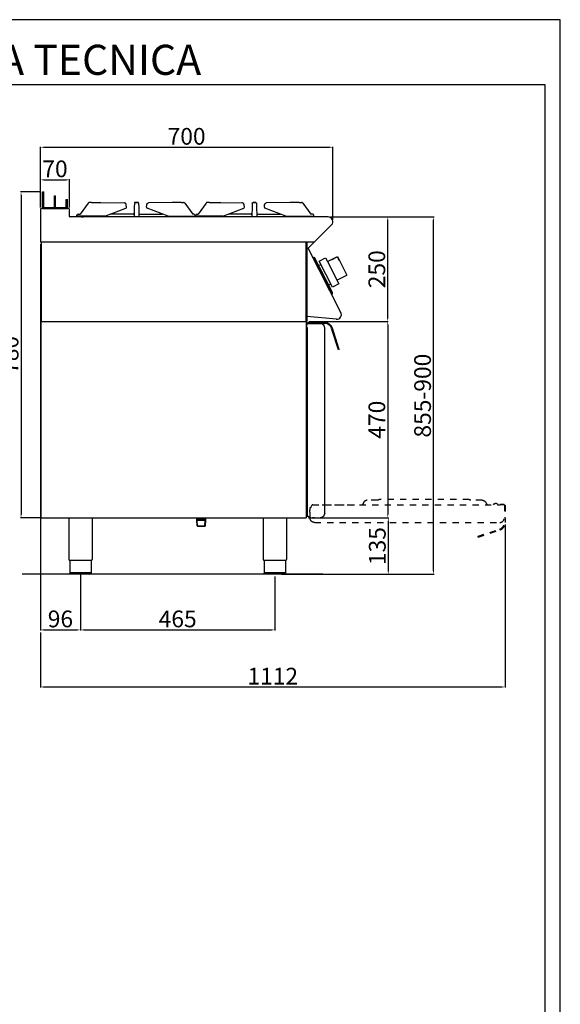
# Model space of a CAD drawing. Units: millimetres. Extents: x -56610 to -54090, y -4571 to -1007.
# Drawn here: x -55383 to -54090, y -3363 to -1007 of the extents above; entities that cross this region are included whole.
import ezdxf

# ---------------------------------------------------------------- set-up
doc = ezdxf.new("R2010")
doc.units = ezdxf.units.MM
doc.linetypes.add('TOPOTRATT', pattern=[6, 3, -3])
for name, color, linetype in [('GRK001006', 7, 'Continuous'), ('GRK002403', 7, 'Continuous'), ('QUOTE', 3, 'Continuous'), ('TESTO', 4, 'Continuous')]:
    doc.layers.add(name, color=color, linetype=linetype)
doc.styles.get("Standard").update_dxf_attribs({"font": 'arial.ttf', "height": 40})
doc.dimstyles.new('ISO-25', dxfattribs={"dimtxt": 40, "dimasz": 8, "dimexe": 1.25, "dimexo": 5, "dimtad": 1, "dimtxsty": 'Standard', "dimcen": 2.5, "dimadec": 0, "dimazin": 0, "dimtfac": 1, "dimtmove": 0, "dimatfit": 3, "dimfxl": 1, "dimarcsym": 0})

# ---------------------------------------------------------------- blocks, each defined once
blk = doc.blocks.new('*D595')
at = {"color": 0, "lineweight": -2}
for p, q in [((-55334, -1456.5), (-55334, -1311.1)), ((-55326, -1312.3), (-54642.1, -1312.3)), ((-54634.1, -1485.8), (-54634.1, -1311.1))]:
    blk.add_line(p, q, dxfattribs=at)
at = {"color": 0}
for points in [[(-55326, -1311), (-55326, -1313.6), (-55334, -1312.3)], [(-54642.1, -1311), (-54642.1, -1313.6), (-54634.1, -1312.3)]]:
    blk.add_solid(points, dxfattribs=at)
at = {"layer": 'Defpoints', "color": 0}
for p in [(-54634.1, -1312.3), (-55334, -1461.5), (-54634.1, -1490.8)]:
    blk.add_point(p, dxfattribs=at)
at = {"color": 0, "insert": (-54984.1, -1291.3), "char_height": 40, "attachment_point": 5}
blk.add_mtext('700', dxfattribs=at)
blk = doc.blocks.new('*D596')
at = {"color": 0, "lineweight": -2}
for p, q in [((-54640.2, -1479.1), (-54501.6, -1479.1)), ((-54502.9, -1721.1), (-54502.9, -1487.1)), ((-54691.9, -1729.1), (-54501.6, -1729.1))]:
    blk.add_line(p, q, dxfattribs=at)
at = {"color": 0}
for points in [[(-54504.2, -1487.1), (-54501.6, -1487.1), (-54502.9, -1479.1)], [(-54504.2, -1721.1), (-54501.6, -1721.1), (-54502.9, -1729.1)]]:
    blk.add_solid(points, dxfattribs=at)
at = {"layer": 'Defpoints', "color": 0}
for p in [(-54645.2, -1479.1), (-54502.9, -1479.1), (-54696.9, -1729.1)]:
    blk.add_point(p, dxfattribs=at)
at = {"color": 0, "insert": (-54523.9, -1604.1), "char_height": 40, "attachment_point": 5, "rotation": 90}
blk.add_mtext('250', dxfattribs=at)
blk = doc.blocks.new('*D597')
at = {"color": 0, "lineweight": -2}
for p, q in [((-55334, -1456.5), (-55334, -1388.9)), ((-55264, -1456.5), (-55264, -1388.9)), ((-55326, -1390.2), (-55272, -1390.2))]:
    blk.add_line(p, q, dxfattribs=at)
at = {"color": 0}
for points in [[(-55326, -1388.9), (-55326, -1391.5), (-55334, -1390.2)], [(-55272, -1388.9), (-55272, -1391.5), (-55264, -1390.2)]]:
    blk.add_solid(points, dxfattribs=at)
at = {"layer": 'Defpoints', "color": 0}
for p in [(-55264, -1390.2), (-55334, -1461.5), (-55264, -1461.5)]:
    blk.add_point(p, dxfattribs=at)
at = {"color": 0, "insert": (-55299, -1369.1), "char_height": 40, "attachment_point": 5}
blk.add_mtext('70', dxfattribs=at)
blk = doc.blocks.new('*D598')
at = {"color": 0, "lineweight": -2}
for p, q in [((-55334, -1544.1), (-55334, -2468.4)), ((-55238, -2335.1), (-55238, -2468.4)), ((-55326, -2467.2), (-55246, -2467.2))]:
    blk.add_line(p, q, dxfattribs=at)
at = {"color": 0}
for points in [[(-55326, -2465.8), (-55326, -2468.5), (-55334, -2467.2)], [(-55246, -2465.8), (-55246, -2468.5), (-55238, -2467.2)]]:
    blk.add_solid(points, dxfattribs=at)
at = {"layer": 'Defpoints', "color": 0}
for p in [(-55334, -1539.1), (-55238, -2330.1), (-55238, -2467.2)]:
    blk.add_point(p, dxfattribs=at)
at = {"color": 0, "insert": (-55286, -2446.1), "char_height": 40, "attachment_point": 5}
blk.add_mtext('96', dxfattribs=at)
blk = doc.blocks.new('*D599')
at = {"color": 0, "lineweight": -2}
for p, q in [((-55238, -2335.1), (-55238, -2468.4)), ((-54773, -2339.1), (-54773, -2468.4)), ((-55230, -2467.2), (-54781, -2467.2))]:
    blk.add_line(p, q, dxfattribs=at)
at = {"color": 0}
for points in [[(-55230, -2465.8), (-55230, -2468.5), (-55238, -2467.2)], [(-54781, -2465.8), (-54781, -2468.5), (-54773, -2467.2)]]:
    blk.add_solid(points, dxfattribs=at)
at = {"layer": 'Defpoints', "color": 0}
for p in [(-55238, -2330.1), (-54773, -2334.1), (-54773, -2467.2)]:
    blk.add_point(p, dxfattribs=at)
at = {"color": 0, "insert": (-55005.5, -2446.1), "char_height": 40, "attachment_point": 5}
blk.add_mtext('465', dxfattribs=at)
blk = doc.blocks.new('*D600')
at = {"color": 0, "lineweight": -2}
for p, q in [((-54691.9, -1729.1), (-54501.6, -1729.1)), ((-54502.9, -1737.1), (-54502.9, -2191.1)), ((-54692.9, -2199.1), (-54501.6, -2199.1))]:
    blk.add_line(p, q, dxfattribs=at)
at = {"color": 0}
for points in [[(-54504.2, -1737.1), (-54501.6, -1737.1), (-54502.9, -1729.1)], [(-54504.2, -2191.1), (-54501.6, -2191.1), (-54502.9, -2199.1)]]:
    blk.add_solid(points, dxfattribs=at)
at = {"layer": 'Defpoints', "color": 0}
for p in [(-54696.9, -1729.1), (-54697.9, -2199.1), (-54502.9, -2199.1)]:
    blk.add_point(p, dxfattribs=at)
at = {"color": 0, "insert": (-54523.9, -1964.1), "char_height": 40, "attachment_point": 5, "rotation": 90}
blk.add_mtext('470', dxfattribs=at)
blk = doc.blocks.new('*D575')
at = {"color": 0, "lineweight": -2}
for p, q in [((-54692.9, -2199.1), (-54500.4, -2199.1)), ((-54501.6, -2207.1), (-54501.6, -2326.1)), ((-54618, -2334.1), (-54500.4, -2334.1))]:
    blk.add_line(p, q, dxfattribs=at)
at = {"color": 0}
for points in [[(-54503, -2207.1), (-54500.3, -2207.1), (-54501.6, -2199.1)], [(-54503, -2326.1), (-54500.3, -2326.1), (-54501.6, -2334.1)]]:
    blk.add_solid(points, dxfattribs=at)
at = {"layer": 'Defpoints', "color": 0}
for p in [(-54697.9, -2199.1), (-54623, -2334.1), (-54501.6, -2334.1)]:
    blk.add_point(p, dxfattribs=at)
at = {"color": 0, "insert": (-54522.7, -2266.6), "char_height": 40, "attachment_point": 5, "rotation": 90}
blk.add_mtext('135', dxfattribs=at)
blk = doc.blocks.new('A$C232F4EB7')
at = {"color": 0}
for p, q in [((-27, 30), (-27, -20)), ((0, 30), (-27, 30)), ((-26.2, 29.2), (-26.2, 20)), ((-12, 29.2), (-26.2, 29.2)), ((-12, 30), (-12, 29.2)), ((17, 40), (0, 40)), ((0, 40), (0, 30)), ((0, 30), (0, -30)), ((17, -30), (17, 40)), ((-26.2, 20), (-27, 20)), ((0, -20), (-27, -20)), ((0, -30), (17, -30))]:
    blk.add_line(p, q, dxfattribs=at)
blk = doc.blocks.new('*D578')
at = {"color": 0, "lineweight": -2}
for p, q in [((-54222, -2215.2), (-54222, -2605)), ((-55334, -2473.4), (-55334, -2605)), ((-55326, -2603.7), (-54230, -2603.7))]:
    blk.add_line(p, q, dxfattribs=at)
at = {"color": 0}
for points in [[(-55326, -2602.4), (-55326, -2605.1), (-55334, -2603.7)], [(-54230, -2602.4), (-54230, -2605.1), (-54222, -2603.7)]]:
    blk.add_solid(points, dxfattribs=at)
at = {"layer": 'Defpoints', "color": 0}
for p in [(-54222, -2210.2), (-55334, -2468.4), (-54222, -2603.7)]:
    blk.add_point(p, dxfattribs=at)
at = {"color": 0, "insert": (-54778, -2583), "char_height": 40, "attachment_point": 5}
blk.add_mtext('1112', dxfattribs=at)
blk = doc.blocks.new('A$C3C914710')
at = {"layer": 'QUOTE', "color": 0, "linetype": 'TOPOTRATT', "ltscale": 5}
for p, q in [((-71, 53), (-95.5, 53)), ((148, 55), (-67, 55)), ((179.5, 53), (152, 53)), ((-230.5, 35), (-232.5, 35)), ((-232.5, 35), (-232.5, 29.3)), ((-232.5, 24.8), (-232.5, 29.3)), ((-232.5, 24.8), (-232.5, 11)), ((-230.5, 35), (-230.5, 35.6)), ((-227.7, 41), (-230.2, 36.6)), ((-225.9, 42), (-125.9, 42)), ((-203.7, 42), (222.5, 42)), ((-104.7, 46.8), (-105.7, 44.6)), ((188.7, 46.8), (189.7, 44.6)), ((206.3, 42), (208.2, 44.2)), ((231.5, 43), (222.5, 43)), ((222.5, 42), (222.5, 43)), ((231.5, 42), (222.5, 42)), ((232.5, 42), (232.5, 11)), ((232.5, 41.5), (234.5, 41.5)), ((234.5, 41.5), (234.5, -0.3)), ((-221.5, 0), (221.5, 0)), ((169.5, -33.1), (220.8, -16.4)), ((170.1, -35), (221.4, -18.4)), ((170.1, -35), (169.5, -33.1))]:
    blk.add_line(p, q, dxfattribs=at)
for centre, radius, start, end in [((-95.5, 43), 10, 90, 157.3801), ((-228.5, 35.6), 2, 150, 180), ((-225.9, 40), 2, 90, 150), ((198, 48), 9, 202.5199, 221.8102), ((218.3, 44), 2, 205.3769, 270), ((231.5, 42), 1, 360, 90), ((221.5, 11), 11, 270, 360), ((215.5, -0.3), 17, 288, 0), ((215.5, -0.3), 19, 288, 0)]:
    blk.add_arc(centre, radius, start, end, dxfattribs=at)
at = {"layer": 'QUOTE', "color": 0, "linetype": 'TOPOTRATT', "ltscale": 5, "extrusion": (0, 0, -1)}
for centre, radius, start, end in [((71, 55), 2, 216.87, 270), ((71, 55), 2, 216.87, 270), ((67, 52), 3, 36.87, 90), ((67, 52), 3, 36.87, 90), ((-148, 52), 3, 90, 143.13), ((-152, 55), 2, 270, 323.13), ((-179.5, 43), 10, 90, 157.3801), ((114, 48), 9, 202.5199, 221.8102), ((-212, 41), 5, 40, 154.6231), ((221.5, 11), 11, 270, 0)]:
    blk.add_arc(centre, radius, start, end, dxfattribs=at)
blk = doc.blocks.new('*D580')
at = {"color": 0, "lineweight": -2}
for p, q in [((-55334, -1419.1), (-55381.5, -1419.1)), ((-55380.2, -1427.1), (-55380.2, -2191.1)), ((-55334.1, -2199.1), (-55381.5, -2199.1))]:
    blk.add_line(p, q, dxfattribs=at)
at = {"color": 0}
for points in [[(-55381.5, -1427.1), (-55378.9, -1427.1), (-55380.2, -1419.1)], [(-55381.5, -2191.1), (-55378.9, -2191.1), (-55380.2, -2199.1)]]:
    blk.add_solid(points, dxfattribs=at)
at = {"layer": 'Defpoints', "color": 0}
for p in [(-55329, -1419.1), (-55380.2, -2199.1), (-55329.1, -2199.1)]:
    blk.add_point(p, dxfattribs=at)
at = {"color": 0, "insert": (-55401.2, -1809.1), "char_height": 40, "attachment_point": 5, "rotation": 90}
blk.add_mtext('780', dxfattribs=at)
blk = doc.blocks.new('A$C10FC6918')
at = {"layer": 'GRK001006', "color": 7, "linetype": 'Continuous', "ltscale": 25.4}
for p, q in [((-20.1, -35), (-14.3, -35)), ((527.1, -35), (521.3, -35))]:
    blk.add_line(p, q, dxfattribs=at)
at = {"layer": 'GRK002403', "color": 7, "linetype": 'Continuous', "ltscale": 25.4}
for p, q in [((5.1, 0), (26.9, 0)), ((26.9, 0), (84, -1.4)), ((198.1, 0), (141, -1.4)), ((219.9, 0), (198.1, 0)), ((287.1, 0), (313.9, 0)), ((313.9, 0), (366, -1.4)), ((480.1, 0), (423, -1.4)), ((501.9, 0), (480.1, 0)), ((-3.1, -1.7), (-22.2, -28)), ((5.1, 0), (0, 0)), ((37, -33), (87.2, -13.7)), ((88.5, -11.7), (88.1, -6.1)), ((107.3, -9.3), (106.6, -35)), ((107.4, -5.2), (107.3, -9.3)), ((107.5, -1.9), (107.4, -2.3)), ((107.4, -2.3), (107.4, -5.2)), ((109.5, 0), (109.5, 0)), ((115.6, 0), (109.5, 0)), ((109.5, 0), (115.6, 0)), ((115.6, 0), (115.6, 0)), ((117.6, -1.9), (117.6, -2.3)), ((117.6, -2.3), (117.6, -5.2)), ((117.6, -5.2), (117.7, -9.3)), ((117.7, -9.3), (118.4, -35)), ((136.5, -11.7), (136.9, -6.1)), ((188, -33), (137.8, -13.7)), ((219.9, 0), (225, 0)), ((228.1, -1.7), (247.2, -28)), ((278.9, -1.7), (259.8, -28)), ((287.1, 0), (282, 0)), ((319, -33), (369.2, -13.7)), ((370.5, -11.7), (370.1, -6.1)), ((389.3, -9.3), (388.6, -35)), ((389.4, -5.2), (389.3, -9.3)), ((389.5, -1.9), (389.4, -2.3)), ((389.4, -2.3), (389.4, -5.2)), ((391.5, 0), (397.6, 0)), ((397.6, 0), (391.5, 0)), ((391.5, 0), (391.5, 0)), ((397.6, 0), (397.6, 0)), ((399.6, -1.9), (399.6, -2.3)), ((399.6, -2.3), (399.6, -5.2)), ((399.6, -5.2), (399.7, -9.3)), ((399.7, -9.3), (400.4, -35)), ((418.5, -11.7), (418.9, -6.1)), ((470, -33), (419.8, -13.7)), ((501.9, 0), (507, 0)), ((510.1, -1.7), (529.2, -28)), ((-30, -33), (-30, -31)), ((37, -33), (-30, -33)), ((-27, -28), (-22.2, -28)), ((104.8, -28), (50, -28)), ((120.2, -28), (174.1, -28)), ((188, -33), (252.5, -33)), ((249.5, -28), (247.2, -28)), ((252.5, -33), (252.5, -31)), ((254.5, -33), (254.5, -31)), ((319, -33), (254.5, -33)), ((257.5, -28), (259.8, -28)), ((386.8, -28), (332.9, -28)), ((402.2, -28), (457, -28)), ((470, -33), (537, -33)), ((534, -28), (529.2, -28)), ((537, -33), (537, -31))]:
    blk.add_line(p, q, dxfattribs=at)
for centre, radius, start, end in [((0.1, -3.9), 3.87, 91.464, 145.9476), ((86.5, -11.8), 2, 291.042, 4.2373), ((138.5, -11.8), 2, 175.7627, 248.958), ((224.9, -3.9), 3.87, 34.0524, 88.536), ((282.1, -3.9), 3.87, 91.464, 145.9476), ((368.5, -11.8), 2, 291.042, 4.2373), ((420.5, -11.8), 2, 175.7627, 248.958), ((506.9, -3.9), 3.87, 34.0524, 88.536), ((-27, -31), 3, 90, 180), ((104.8, -26), 2, 270, 358.5), ((120.2, -26), 2, 181.5, 270), ((249.5, -31), 3, 0, 90), ((257.5, -31), 3, 90, 180), ((386.8, -26), 2, 270, 358.5), ((402.2, -26), 2, 181.5, 270), ((534, -31), 3, 0, 90)]:
    blk.add_arc(centre, radius, start, end, dxfattribs=at)
for centre, major_axis, start_param, end_param in [((109.5, -2), (-2, 0.05), -1.54462, 0), ((115.6, -2), (2, 0.05), 0, 1.54462)]:
    blk.add_ellipse(centre, major_axis=major_axis, ratio=0.999848, start_param=start_param, end_param=end_param, dxfattribs=at)
at = {"layer": 'GRK002403', "color": 7, "linetype": 'Continuous', "ltscale": 25.4, "extrusion": (0, 0, -1)}
for centre, major_axis, start_param, end_param in [((391.5, -2), (-2, 0.05), 0, 1.54462), ((397.6, -2), (2, 0.05), -1.54462, 0)]:
    blk.add_ellipse(centre, major_axis=major_axis, ratio=0.999848, start_param=start_param, end_param=end_param, dxfattribs=at)
at = {"layer": 'GRK002403', "color": 7, "linetype": 'Continuous', "ltscale": 25.4}
for points in [[(88.1, -6.1), (88, -5.9), (88, -5.5), (87.8, -4.6), (87.4, -3.8), (86.9, -3), (86.3, -2.4), (85.7, -1.9), (85, -1.6), (84.4, -1.5), (84.1, -1.5), (84, -1.4)], [(136.9, -6.1), (137, -5.9), (137, -5.5), (137.2, -4.6), (137.6, -3.8), (138.1, -3), (138.7, -2.4), (139.3, -1.9), (140, -1.6), (140.6, -1.5), (140.9, -1.5), (141, -1.4)], [(370.1, -6.1), (370, -5.9), (370, -5.5), (369.8, -4.6), (369.4, -3.8), (368.9, -3), (368.3, -2.4), (367.7, -1.9), (367, -1.6), (366.4, -1.5), (366.1, -1.5), (366, -1.4)], [(418.9, -6.1), (419, -5.9), (419, -5.5), (419.2, -4.6), (419.6, -3.8), (420.1, -3), (420.7, -2.4), (421.3, -1.9), (422, -1.6), (422.6, -1.5), (422.9, -1.5), (423, -1.4)]]:
    blk.add_open_spline(points, degree=3, knots=[0, 0, 0, 0, 0.078019, 0.213119, 0.350079, 0.489073, 0.612804, 0.732561, 0.848761, 0.962359, 1, 1, 1, 1], dxfattribs=at)
blk = doc.blocks.new('*D724')
at = {"color": 0, "lineweight": -2}
for p, q in [((-54640.2, -1479.1), (-54392.1, -1479.1)), ((-54393.4, -2326.1), (-54393.4, -1487.1)), ((-54756.8, -2334.1), (-54392.1, -2334.1))]:
    blk.add_line(p, q, dxfattribs=at)
at = {"color": 0}
for points in [[(-54394.7, -1487.1), (-54392, -1487.1), (-54393.4, -1479.1)], [(-54394.7, -2326.1), (-54392, -2326.1), (-54393.4, -2334.1)]]:
    blk.add_solid(points, dxfattribs=at)
at = {"layer": 'Defpoints', "color": 0}
for p in [(-54645.2, -1479.1), (-54393.4, -1479.1), (-54761.8, -2334.1)]:
    blk.add_point(p, dxfattribs=at)
at = {"color": 0, "insert": (-54414.4, -1906.6), "char_height": 40, "attachment_point": 5, "rotation": 90}
blk.add_mtext('855-900', dxfattribs=at)

msp = doc.modelspace()

# ---------------------------------------------------------------- linework, layer by layer
at = {"color": 6}
for points in [[(-56610.1, -4571), (-54090.1, -4571), (-54090.1, -1007), (-56610.1, -1007)], [(-56574.1, -4535), (-54126.1, -4535), (-54126.1, -1163), (-56574.1, -1163)]]:
    msp.add_lwpolyline(points, close=True, dxfattribs=at)
at = {"layer": 'QUOTE', "color": 0}
for p, q in [((-55329, -1459.1), (-55329, -1419.1)), ((-55329, -1419.1), (-55326, -1419.1)), ((-55326, -1456.1), (-55326, -1419.1)), ((-55300.5, -1459.1), (-55300.5, -1428.6)), ((-55300.5, -1428.6), (-55297.5, -1428.6)), ((-55297.5, -1456.1), (-55297.5, -1428.6)), ((-55266.4, -1459.1), (-55331.6, -1459.1)), ((-55329, -1459.1), (-55300.5, -1459.1)), ((-55326, -1456.1), (-55300.5, -1456.1)), ((-55300.5, -1459.1), (-55300.5, -1456.1)), ((-55300.5, -1459.1), (-55269, -1459.1)), ((-55297.5, -1456.1), (-55272, -1456.1)), ((-55272, -1437.3), (-55269, -1437.3)), ((-55272, -1456.1), (-55272, -1437.3)), ((-55269, -1459.1), (-55269, -1437.3)), ((-55334, -1461.5), (-55334, -1539.1)), ((-55264, -1477.9), (-55264, -1461.5)), ((-54645.2, -1479.1), (-55262.8, -1479.1)), ((-54693.2, -1554.1), (-54637.3, -1498.2)), ((-55331.8, -1539.1), (-55334, -1539.1)), ((-54678.2, -1539.1), (-55334, -1539.1)), ((-55331.8, -1539.1), (-55331.8, -1729.1)), ((-54699.1, -1539.1), (-54699.1, -1729.1)), ((-54696.9, -1539.1), (-54696.9, -1729.1)), ((-54615.4, -1707.3), (-54693.2, -1554.1)), ((-54679.9, -1575.6), (-54681.7, -1576.5)), ((-54681.7, -1576.5), (-54680.8, -1578.3)), ((-54680.8, -1578.3), (-54679.9, -1577.9)), ((-54679.9, -1575.6), (-54677.9, -1576.3)), ((-54637.2, -1661.6), (-54679.9, -1577.9)), ((-54639.2, -1652.2), (-54677.9, -1576.3)), ((-54668.2, -1595.4), (-54663, -1592.8)), ((-54662.1, -1612.8), (-54663.1, -1610.8)), ((-54655, -1626.7), (-54654, -1628.7)), ((-54644.5, -1641.9), (-54639.3, -1639.2)), ((-54634.8, -1660.9), (-54639.2, -1652.2)), ((-54638.1, -1662.1), (-54637.2, -1661.6)), ((-54638.1, -1662.1), (-54637.2, -1663.9)), ((-54635.4, -1663), (-54637.2, -1663.9)), ((-54635.4, -1663), (-54634.8, -1660.9)), ((-54697.9, -1716.9), (-54697.9, -1729.1)), ((-54696.9, -1717), (-54696.9, -1729.1)), ((-54625.9, -1723.7), (-54696.9, -1717)), ((-55331.8, -1729.1), (-54696.9, -1729.1)), ((-55331.8, -2199.1), (-55331.8, -1729.1)), ((-55331.8, -1729.1), (-54697.9, -1729.1)), ((-54697.9, -1729.1), (-54697.9, -2199.1)), ((-54696.8, -1734.8), (-54696.8, -1736.1)), ((-54696.8, -1743.8), (-54696.8, -1736.1)), ((-54695.8, -1733.8), (-54664.8, -1733.8)), ((-54695.3, -1731.8), (-54653.5, -1731.8)), ((-54695.3, -1733.8), (-54695.3, -1731.8)), ((-54695.3, -1733.8), (-54653.5, -1733.8)), ((-54695.8, -1743.8), (-54696.8, -1743.8)), ((-54695.8, -1743.8), (-54695.8, -2194.2)), ((-54653.8, -1744.4), (-54653.8, -1744.4)), ((-54653.8, -1744.4), (-54653.8, -1744.8)), ((-54653.8, -2187.8), (-54653.8, -1744.8)), ((-54620.7, -1796.8), (-54637.3, -1745.6)), ((-54618.8, -1796.2), (-54635.4, -1745)), ((-54618.8, -1796.2), (-54620.7, -1796.8)), ((-55331.8, -2199.1), (-54697.9, -2199.1)), ((-55266, -2199.1), (-55266, -2298.1)), ((-55210, -2199.1), (-55210, -2298.1)), ((-54959.7, -2204.6), (-54959.7, -2199.1)), ((-54959.7, -2202.7), (-54959.7, -2199.1)), ((-54938.4, -2202.7), (-54959.7, -2202.7)), ((-54958.7, -2204.6), (-54959.7, -2204)), ((-54958.8, -2218), (-54959.7, -2204.6)), ((-54957.8, -2219), (-54958.7, -2204.6)), ((-54958.7, -2204.6), (-54939.4, -2204.6)), ((-54940.3, -2219), (-54939.4, -2204.6)), ((-54939.4, -2204.6), (-54938.4, -2204)), ((-54939.2, -2218.1), (-54938.4, -2204.6)), ((-54938.4, -2204.6), (-54938.4, -2199.1)), ((-54938.4, -2202.7), (-54938.4, -2199.1)), ((-54801, -2199.1), (-54801, -2298.1)), ((-54745, -2199.1), (-54745, -2298.1)), ((-54690.8, -2197.7), (-54695.3, -2195.1)), ((-54688.8, -2197.8), (-54690.3, -2197.8)), ((-54688.8, -2197.8), (-54688.8, -2198.8)), ((-54688.8, -2198.8), (-54683, -2198.8)), ((-54678.5, -2198.8), (-54683, -2198.8)), ((-54678.5, -2198.8), (-54664.8, -2198.8)), ((-54957.8, -2219.1), (-54958.8, -2218)), ((-54958.8, -2218), (-54939.2, -2218)), ((-54957.8, -2219.1), (-54940.3, -2219.1)), ((-54939.2, -2218.1), (-54940.3, -2219.1)), ((-55238, -2301.1), (-55263.3, -2301.1)), ((-55263.3, -2301.1), (-55263.3, -2331.1)), ((-55212.7, -2301.1), (-55238, -2301.1)), ((-55212.7, -2301.1), (-55212.7, -2331.1)), ((-54773, -2301.1), (-54798.3, -2301.1)), ((-54798.3, -2301.1), (-54798.3, -2331.1)), ((-54747.7, -2301.1), (-54773, -2301.1)), ((-54747.7, -2301.1), (-54747.7, -2331.1)), ((-55263.3, -2330.1), (-55212.7, -2330.1)), ((-54798.3, -2330.1), (-54747.7, -2330.1)), ((-54658, -2334.1), (-55377.2, -2334.1)), ((-55238, -2334.1), (-55260.3, -2334.1)), ((-55215.7, -2334.1), (-55238, -2334.1)), ((-54773, -2334.1), (-54795.3, -2334.1)), ((-54750.7, -2334.1), (-54773, -2334.1))]:
    msp.add_line(p, q, dxfattribs=at)
for centre, radius, start, end in [((-55331.6, -1461.5), 2.4, 90, 180), ((-55266.4, -1461.5), 2.4, 0, 90), ((-55262.8, -1477.9), 1.2, 180, 270), ((-54645.2, -1490.3), 11.2, 315, 90), ((-54624.9, -1712.8), 11, 264.5741, 30.0012), ((-54695.8, -1734.8), 1, 90.0009, 180.0009), ((-54664.8, -1744.8), 11, 52.207, 90.0009), ((-54664.8, -1744.8), 11, 0.0009, 52.207), ((-54653.5, -1750.8), 19, 18, 90), ((-54653.5, -1750.8), 17, 18, 90), ((-54694.8, -2194.2), 1, 180.0009, 240.0009), ((-54690.3, -2196.8), 1, 240.0009, 270.0009), ((-55263, -2298.1), 3, 180.0028, 264.2599), ((-54798, -2298.1), 3, 180.0028, 264.2599), ((-55215.7, -2331.1), 3, 270.0009, 0.0009), ((-54750.7, -2331.1), 3, 270.0009, 0.0009)]:
    msp.add_arc(centre, radius, start, end, dxfattribs=at)
at = {"layer": 'QUOTE', "color": 0, "extrusion": (0, 0, -1)}
for centre, radius, start, end in [((54664.8, -2187.8), 11, 179.9991, 269.9991), ((55213, -2298.1), 3, 180.0009, 264.2578), ((54748, -2298.1), 3, 180.0009, 264.2578), ((55260.3, -2331.1), 3, 269.9991, 359.9991), ((54795.3, -2331.1), 3, 269.9991, 359.9991)]:
    msp.add_arc(centre, radius, start, end, dxfattribs=at)

# ---------------------------------------------------------------- block references
msp.add_blockref('A$C3C914710', (-54456.5, -2210))
at = {"layer": 'QUOTE', "color": 0}
msp.add_blockref('A$C10FC6918', (-55216.5, -1444.1), dxfattribs=at)
at = {"layer": 'QUOTE', "color": 0, "xscale": -1, "rotation": 27.00000000003204}
msp.add_blockref('A$C232F4EB7', (-54633.7, -1612.7), dxfattribs=at)

# ---------------------------------------------------------------- texts
at = {"layer": 'TESTO', "color": 4, "insert": (-55350.1, -1139), "char_height": 72, "width": 926.422, "attachment_point": 8}
msp.add_mtext('\\fArial|b0|i1|c0|p34;SCHEDA\\fArial|b1|i1|c0|p34; \\fArial|b0|i1|c0|p34;TECNICA', dxfattribs=at)

# ---------------------------------------------------------------- dimensions: what is measured, and where the dimension line sits
at = {"color": 3}
for base, p1, p2, picture, middle in [((-54634.1, -1312.3), (-55334, -1461.5), (-54634.1, -1490.8), '*D595', (-54984.1, -1291.3)), ((-55264, -1390.2), (-55334, -1461.5), (-55264, -1461.5), '*D597', (-55299, -1369.1)), ((-55238, -2467.2), (-55334, -1539.1), (-55238, -2330.1), '*D598', (-55286, -2446.1)), ((-54222, -2603.7), (-55334, -2468.4), (-54222, -2210.2), '*D578', (-54778, -2583)), ((-54773, -2467.2), (-55238, -2330.1), (-54773, -2334.1), '*D599', (-55005.5, -2446.1))]:
    dim = msp.add_linear_dim(base=base, p1=p1, p2=p2, dimstyle='ISO-25', override={"dimtxt": 30, "dimdec": 0}, dxfattribs=at)
    dim.commit()
    dim.dimension.update_dxf_attribs({"geometry": picture, "text_midpoint": middle})
for base, p1, p2, picture, middle in [((-55380.2, -2199.1), (-55329, -1419.1), (-55329.1, -2199.1), '*D580', (-55401.2, -1809.1)), ((-54502.9, -1479.1), (-54696.9, -1729.1), (-54645.2, -1479.1), '*D596', (-54523.9, -1604.1)), ((-54502.9, -2199.1), (-54696.9, -1729.1), (-54697.9, -2199.1), '*D600', (-54523.9, -1964.1)), ((-54501.6, -2334.1), (-54697.9, -2199.1), (-54623, -2334.1), '*D575', (-54522.7, -2266.6))]:
    dim = msp.add_linear_dim(base=base, p1=p1, p2=p2, angle=90, dimstyle='ISO-25', override={"dimtxt": 30, "dimdec": 0}, dxfattribs=at)
    dim.commit()
    dim.dimension.update_dxf_attribs({"geometry": picture, "text_midpoint": middle})
dim = msp.add_linear_dim(base=(-54393.4, -1479.1), p1=(-54761.8, -2334.1), p2=(-54645.2, -1479.1), angle=90, text='855-900', dimstyle='ISO-25', override={"dimtxt": 30, "dimdec": 0}, dxfattribs=at)
dim.commit()
dim.dimension.update_dxf_attribs({"geometry": '*D724', "text_midpoint": (-54414.4, -1906.6)})

doc.saveas('drawing.dxf')
